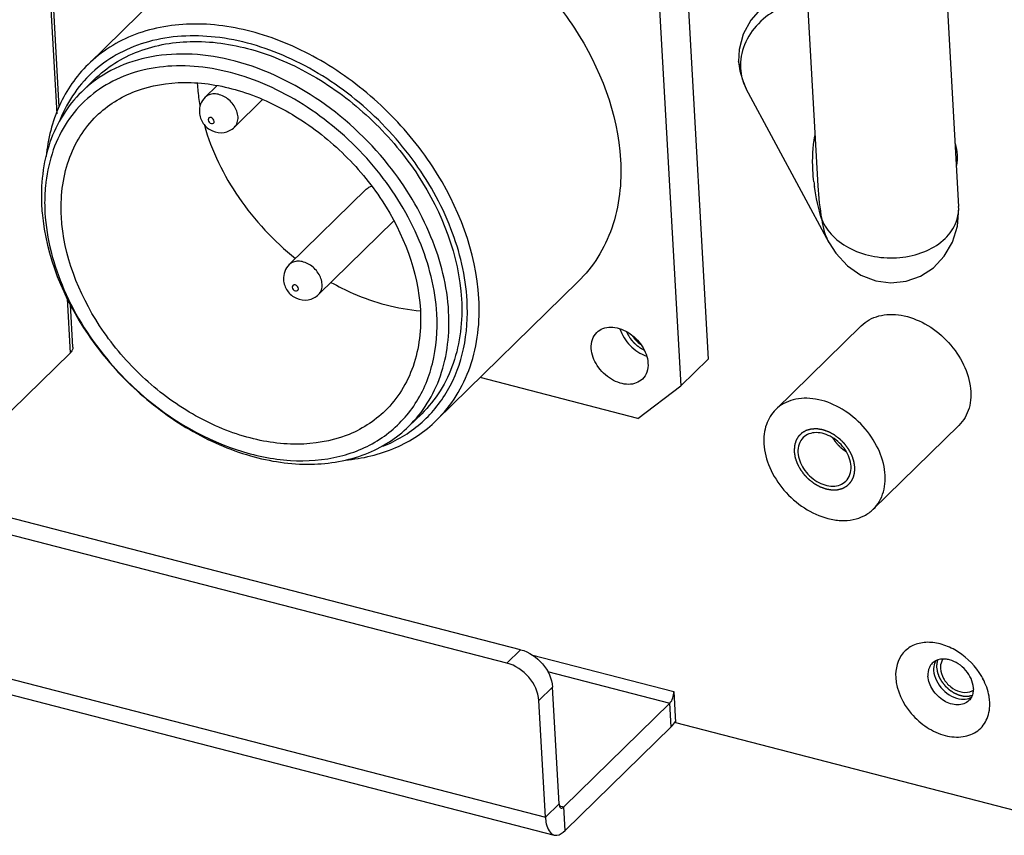
# Model space of a CAD drawing. Units: millimetres. Extents: x -36 to 3212, y -47 to 2235.
# Drawn here: x 2924 to 2980, y 1707 to 1753 of the extents above; entities that cross this region are included whole.
import ezdxf

# ---------------------------------------------------------------- set-up
doc = ezdxf.new("R2010")
doc.units = ezdxf.units.MM
doc.layers.add('07_LAYER_ASSEM_MEMBER', color=7, linetype='Continuous')

msp = doc.modelspace()

# ---------------------------------------------------------------- linework, layer by layer
at = {"layer": '07_LAYER_ASSEM_MEMBER', "color": 0, "linetype": 'Continuous'}
for p, q in [((2973.06, 1827.892), (2977.845, 1742.737)), ((2965.164, 1825.824), (2969.767, 1743.908)), ((2924.734, 1772.46), (2926.107, 1748.043)), ((2926.258, 1748.434), (2924.889, 1772.798)), ((2927.905, 1750.881), (2936.031, 1758.838)), ((2962.101, 1758.498), (2963.479, 1733.98)), ((2960.53, 1756.96), (2961.908, 1732.442)), ((2965.225, 1751.042), (2965.225, 1751.043)), ((2965.334, 1750.668), (2965.225, 1751.042)), ((2928.266, 1750.021), (2927.53, 1749.3)), ((2934.624, 1748.998), (2935.291, 1749.651)), ((2965.666, 1749.486), (2965.666, 1749.486)), ((2970.411, 1740.646), (2965.667, 1749.484)), ((2936.303, 1747.284), (2937.921, 1748.868)), ((2939.45, 1739.399), (2943.869, 1743.726)), ((2941.129, 1737.684), (2945.441, 1741.906)), ((2970.412, 1740.645), (2970.413, 1740.644)), ((2947.897, 1730.464), (2956.023, 1738.421)), ((2926.702, 1737.456), (2926.878, 1734.323)), ((2927.032, 1734.661), (2926.894, 1737.114)), ((2972.263, 1735.889), (2967.353, 1731.081)), ((2952.717, 1717.303), (2887.564, 1734.153)), ((2926.878, 1734.323), (2923.539, 1731.054)), ((2963.479, 1733.98), (2961.908, 1732.442)), ((2929.159, 1733.786), (2929.177, 1733.765)), ((2951.932, 1716.533), (2886.779, 1733.384)), ((2959.441, 1730.574), (2950.397, 1732.913)), ((2959.441, 1730.574), (2961.908, 1732.442)), ((2947.044, 1730.844), (2946.308, 1730.123)), ((2977.86, 1730.173), (2972.95, 1725.365)), ((2868.113, 1729.943), (2954.143, 1707.693)), ((2868.619, 1728.919), (2954.648, 1706.67)), ((2952.717, 1717.303), (2951.932, 1716.533)), ((2953.349, 1717.015), (2961.508, 1714.905)), ((2954.256, 1716.059), (2961.286, 1714.241)), ((2954.552, 1715.158), (2953.767, 1714.389)), ((2954.928, 1708.463), (2954.552, 1715.158)), ((2961.508, 1714.905), (2961.608, 1713.125)), ((2954.143, 1707.693), (2953.767, 1714.389)), ((2961.286, 1714.241), (2955.198, 1708.279)), ((2961.362, 1712.885), (2961.286, 1714.241)), ((2961.608, 1713.125), (2981.615, 1707.951)), ((2961.362, 1712.885), (2955.274, 1706.923)), ((2954.143, 1707.693), (2954.928, 1708.463)), ((2954.948, 1708.344), (2955.198, 1708.279)), ((2955.274, 1706.923), (2955.198, 1708.279))]:
    msp.add_line(p, q, dxfattribs=at)
for points in [[(2966.34, 1753.891), (2965.932, 1753.42), (2965.484, 1752.615), (2965.252, 1751.736), (2965.225, 1751.043)], [(2965.225, 1751.042), (2965.293, 1750.518), (2965.508, 1749.818), (2965.665, 1749.487)], [(2970.412, 1740.644), (2970.793, 1740.047), (2971.463, 1739.33), (2972.242, 1738.801), (2973.087, 1738.476), (2973.962, 1738.358), (2974.832, 1738.446), (2975.659, 1738.737), (2976.402, 1739.22), (2977.021, 1739.874), (2977.487, 1740.676), (2977.772, 1741.6), (2977.85, 1742.624), (2977.845, 1742.738)]]:
    msp.add_lwpolyline(points, dxfattribs=at)
for centre, radius, start, end in [((2944.068, 1750.324), 9.908, 183.0215, 183.2165), ((2980.996, 1745.467), 11.53, 186.5988, 187.9227), ((2985.998, 1744.837), 16.258, 183.2625, 190.0775), ((2936.681, 1743.374), 11.454, 183.2218, 185.0589), ((2942.665, 1745.337), 17.772, 220.629, 227.0548), ((2942.611, 1745.28), 17.693, 227.0557, 227.3447), ((2976.892, 1715.956), 0.795, 124.0878, 134.3862), ((2976.909, 1715.931), 0.825, 117.8726, 124.0649), ((2977.292, 1716.241), 0.875, 151.914, 160.7184), ((2975.704, 1713.753), 4.005, 30.062, 33.9276), ((2975.798, 1713.808), 3.896, 27.8269, 30.0565), ((2977.478, 1715.047), 1.214, 0.7429, 3.222)]:
    msp.add_arc(centre, radius, start, end, dxfattribs=at)
for points, knots in [([(2936.031, 1758.838), (2936.41, 1759.209), (2937.258, 1759.879), (2939.254, 1760.871), (2942.232, 1761.356), (2946.008, 1760.733), (2949.751, 1759.032), (2953.151, 1756.402), (2956.721, 1752.132), (2958.305, 1748.075), (2958.455, 1745.415)], [0, 0, 0, 0, 0.051003, 0.103037, 0.213031, 0.334307, 0.466159, 0.604568, 0.743784, 1, 1, 1, 1]), ([(2969.103, 1754.575), (2968.586, 1754.508), (2967.576, 1754.201), (2966.319, 1753.303), (2965.484, 1752.078), (2965.308, 1751.12), (2965.334, 1750.668)], [0, 0, 0, 0, 0.264745, 0.52443, 0.770035, 1, 1, 1, 1]), ([(2950.329, 1737.459), (2950.179, 1740.119), (2948.595, 1744.175), (2945.025, 1748.445), (2941.625, 1751.075), (2937.882, 1752.776), (2934.106, 1753.399), (2931.128, 1752.914), (2929.132, 1751.922), (2928.284, 1751.252), (2927.905, 1750.881)], [0, 0, 0, 0, 0.256215, 0.395432, 0.533841, 0.665693, 0.786969, 0.896963, 0.948997, 1, 1, 1, 1]), ([(2949.648, 1737.331), (2949.569, 1738.738), (2948.871, 1741.65), (2946.625, 1745.616), (2943.389, 1749.004), (2939.506, 1751.441), (2935.386, 1752.662), (2932.003, 1752.498), (2929.702, 1751.599), (2928.247, 1750.599), (2927.078, 1749.291), (2926.522, 1748.259), (2926.301, 1747.715)], [0, 0, 0, 0, 0.127183, 0.264999, 0.40706, 0.54562, 0.674047, 0.789365, 0.843106, 0.89526, 0.947111, 1, 1, 1, 1]), ([(2928.265, 1750.02), (2928.621, 1750.369), (2929.418, 1750.998), (2931.292, 1751.93), (2934.09, 1752.386), (2937.636, 1751.801), (2941.153, 1750.204), (2944.347, 1747.733), (2947.7, 1743.722), (2949.188, 1739.912), (2949.329, 1737.413)], [0, 0, 0, 0, 0.051004, 0.103038, 0.21303, 0.334303, 0.466153, 0.604562, 0.743781, 1, 1, 1, 1]), ([(2945.129, 1745.125), (2943.947, 1746.608), (2941.19, 1749.155), (2937.002, 1751.088), (2933.625, 1751.563), (2931.291, 1751.369), (2929.2, 1750.634), (2928.028, 1749.788), (2927.53, 1749.3)], [0, 0, 0, 0, 0.282838, 0.550145, 0.673193, 0.788046, 0.896012, 1, 1, 1, 1]), ([(2947.912, 1736.564), (2947.831, 1738.006), (2947.064, 1740.989), (2944.619, 1744.97), (2941.147, 1748.233), (2937.669, 1750.049), (2934.803, 1750.741), (2932.756, 1750.858), (2930.837, 1750.573), (2929.114, 1749.891), (2927.656, 1748.831), (2926.523, 1747.431), (2925.76, 1745.752), (2925.519, 1744.524), (2925.46, 1743.892)], [0, 0, 0, 0, 0.128746, 0.268641, 0.411703, 0.548756, 0.612932, 0.673462, 0.730463, 0.784607, 0.837101, 0.889499, 0.943378, 1, 1, 1, 1]), ([(2927.905, 1750.881), (2927.223, 1750.214), (2926.08, 1748.552), (2925.602, 1746.605), (2925.504, 1745.598)], [0, 0, 0, 0, 0.485367, 1, 1, 1, 1]), ([(2928.392, 1747.926), (2928.706, 1748.233), (2929.409, 1748.789), (2931.062, 1749.61), (2933.529, 1750.013), (2936.657, 1749.497), (2939.758, 1748.088), (2942.574, 1745.909), (2945.531, 1742.372), (2946.844, 1739.012), (2946.968, 1736.808)], [0, 0, 0, 0, 0.051004, 0.103038, 0.21303, 0.334303, 0.466153, 0.604563, 0.743781, 1, 1, 1, 1]), ([(2934.175, 1749.768), (2934.181, 1749.665), (2934.211, 1749.247), (2934.267, 1748.83), (2934.322, 1748.519)], [0, 0, 0, 0, 0.24628, 1, 1, 1, 1]), ([(2927.53, 1749.3), (2927.127, 1748.905), (2926.404, 1748.003), (2925.38, 1745.835), (2925.176, 1743.966), (2925.245, 1742.73)], [0, 0, 0, 0, 0.236979, 0.480048, 1, 1, 1, 1]), ([(2934.624, 1748.998), (2934.511, 1748.887), (2934.331, 1748.613), (2934.283, 1748.288), (2934.291, 1748.13)], [0, 0, 0, 0, 0.499909, 1, 1, 1, 1]), ([(2936.508, 1747.871), (2936.495, 1748.094), (2936.318, 1748.55), (2935.887, 1748.964), (2935.462, 1749.158), (2935.145, 1749.21), (2934.851, 1749.162), (2934.688, 1749.061), (2934.624, 1748.998)], [0, 0, 0, 0, 0.256798, 0.533326, 0.665478, 0.787029, 0.897273, 1, 1, 1, 1]), ([(2934.291, 1748.13), (2934.304, 1747.906), (2934.466, 1747.457), (2935.011, 1747.01), (2935.714, 1746.91), (2936.144, 1747.127), (2936.303, 1747.284)], [0, 0, 0, 0, 0.250269, 0.501187, 0.750846, 1, 1, 1, 1]), ([(2926.378, 1742.133), (2926.317, 1743.223), (2926.497, 1744.871), (2927.4, 1746.782), (2928.037, 1747.578), (2928.392, 1747.926)], [0, 0, 0, 0, 0.519952, 0.763022, 1, 1, 1, 1]), ([(2935.147, 1747.615), (2935.144, 1747.663), (2935.097, 1747.758), (2934.98, 1747.842), (2934.83, 1747.835), (2934.797, 1747.744), (2934.799, 1747.705)], [0, 0, 0, 0, 0.272675, 0.554365, 0.782831, 1, 1, 1, 1]), ([(2934.799, 1747.705), (2934.802, 1747.657), (2934.849, 1747.562), (2934.965, 1747.478), (2935.116, 1747.486), (2935.149, 1747.577), (2935.147, 1747.615)], [0, 0, 0, 0, 0.272675, 0.554365, 0.782831, 1, 1, 1, 1]), ([(2936.303, 1747.284), (2936.376, 1747.355), (2936.491, 1747.543), (2936.514, 1747.76), (2936.508, 1747.871)], [0, 0, 0, 0, 0.478305, 1, 1, 1, 1]), ([(2934.58, 1747.394), (2934.993, 1745.923), (2936.396, 1743.06), (2938.564, 1740.742), (2939.814, 1739.748)], [0, 0, 0, 0, 0.488762, 1, 1, 1, 1]), ([(2969.543, 1744.142), (2969.517, 1744.363), (2969.442, 1745.243), (2969.477, 1746.138), (2969.598, 1746.788)], [0, 0, 0, 0, 0.251581, 1, 1, 1, 1]), ([(2958.455, 1745.415), (2958.529, 1744.1), (2958.311, 1742.11), (2957.221, 1739.802), (2956.452, 1738.841), (2956.023, 1738.421)], [0, 0, 0, 0, 0.519953, 0.763022, 1, 1, 1, 1]), ([(2948.592, 1736.692), (2948.51, 1738.163), (2947.739, 1741.207), (2946.126, 1743.873), (2945.129, 1745.125)], [0, 0, 0, 0, 0.479374, 1, 1, 1, 1]), ([(2925.46, 1743.892), (2925.449, 1743.768), (2925.411, 1743.265), (2925.413, 1742.758), (2925.435, 1742.377)], [0, 0, 0, 0, 0.245907, 1, 1, 1, 1]), ([(2943.869, 1743.726), (2943.928, 1743.783), (2944.024, 1743.846), (2944.13, 1743.882), (2944.157, 1743.89)], [0, 0, 0, 0, 0.742612, 1, 1, 1, 1]), ([(2969.991, 1741.992), (2970.13, 1741.638), (2970.61, 1740.954), (2971.683, 1740.224), (2973.02, 1739.801), (2974.464, 1739.739), (2975.837, 1740.05), (2976.969, 1740.703), (2977.716, 1741.637), (2977.865, 1742.388), (2977.845, 1742.737)], [0, 0, 0, 0, 0.111912, 0.237858, 0.37603, 0.519351, 0.658318, 0.784979, 0.897006, 1, 1, 1, 1]), ([(2925.272, 1742.364), (2925.491, 1739.886), (2927.041, 1736.149), (2930.423, 1732.229), (2933.603, 1729.836), (2937.081, 1728.303), (2940.577, 1727.762), (2943.327, 1728.231), (2945.172, 1729.157), (2945.957, 1729.779), (2946.308, 1730.123)], [0, 0, 0, 0, 0.25788, 0.397142, 0.535215, 0.666555, 0.787363, 0.897078, 0.949042, 1, 1, 1, 1]), ([(2925.435, 1742.377), (2925.52, 1740.866), (2926.353, 1737.738), (2928.089, 1735.038), (2929.159, 1733.786)], [0, 0, 0, 0, 0.478957, 1, 1, 1, 1]), ([(2944.954, 1731.016), (2944.64, 1730.708), (2943.938, 1730.153), (2942.285, 1729.331), (2939.818, 1728.929), (2936.69, 1729.445), (2933.589, 1730.853), (2930.772, 1733.032), (2927.815, 1736.569), (2926.502, 1739.93), (2926.378, 1742.133)], [0, 0, 0, 0, 0.051004, 0.103038, 0.21303, 0.334303, 0.466153, 0.604563, 0.743781, 1, 1, 1, 1]), ([(2939.45, 1739.399), (2939.337, 1739.288), (2939.156, 1739.013), (2939.108, 1738.688), (2939.117, 1738.53)], [0, 0, 0, 0, 0.499909, 1, 1, 1, 1]), ([(2941.333, 1738.271), (2941.321, 1738.495), (2941.143, 1738.95), (2940.712, 1739.364), (2940.288, 1739.558), (2939.97, 1739.61), (2939.677, 1739.563), (2939.514, 1739.461), (2939.45, 1739.399)], [0, 0, 0, 0, 0.256798, 0.533326, 0.665478, 0.787029, 0.897273, 1, 1, 1, 1]), ([(2939.117, 1738.53), (2939.13, 1738.306), (2939.291, 1737.857), (2939.837, 1737.41), (2940.54, 1737.31), (2940.969, 1737.527), (2941.129, 1737.684)], [0, 0, 0, 0, 0.250269, 0.501187, 0.750846, 1, 1, 1, 1]), ([(2939.972, 1738.015), (2939.97, 1738.064), (2939.922, 1738.159), (2939.806, 1738.242), (2939.656, 1738.235), (2939.622, 1738.144), (2939.624, 1738.105)], [0, 0, 0, 0, 0.272675, 0.554365, 0.782831, 1, 1, 1, 1]), ([(2939.624, 1738.105), (2939.627, 1738.057), (2939.674, 1737.962), (2939.791, 1737.878), (2939.941, 1737.886), (2939.975, 1737.977), (2939.972, 1738.015)], [0, 0, 0, 0, 0.272675, 0.554365, 0.782831, 1, 1, 1, 1]), ([(2941.129, 1737.684), (2941.201, 1737.755), (2941.317, 1737.943), (2941.339, 1738.161), (2941.333, 1738.271)], [0, 0, 0, 0, 0.478305, 1, 1, 1, 1]), ([(2941.841, 1738.38), (2942.253, 1738.148), (2943.863, 1737.339), (2945.647, 1736.848), (2946.972, 1736.753)], [0, 0, 0, 0, 0.26285, 1, 1, 1, 1]), ([(2949.329, 1737.413), (2949.398, 1736.178), (2949.194, 1734.309), (2948.171, 1732.142), (2947.448, 1731.24), (2947.045, 1730.845)], [0, 0, 0, 0, 0.519952, 0.763022, 1, 1, 1, 1]), ([(2947.897, 1730.464), (2948.326, 1730.885), (2949.095, 1731.845), (2950.186, 1734.153), (2950.403, 1736.143), (2950.329, 1737.459)], [0, 0, 0, 0, 0.236979, 0.480048, 1, 1, 1, 1]), ([(2944.817, 1728.975), (2945.59, 1729.284), (2947.044, 1730.148), (2948.67, 1732.127), (2949.588, 1734.609), (2949.7, 1736.41), (2949.648, 1737.331)], [0, 0, 0, 0, 0.242167, 0.481902, 0.731559, 1, 1, 1, 1]), ([(2946.968, 1736.808), (2947.029, 1735.719), (2946.849, 1734.071), (2945.947, 1732.16), (2945.31, 1731.364), (2944.954, 1731.016)], [0, 0, 0, 0, 0.519952, 0.763022, 1, 1, 1, 1]), ([(2930.622, 1732.268), (2932.29, 1730.731), (2935.207, 1728.907), (2939.411, 1728.03), (2942.319, 1728.234), (2944.843, 1729.314), (2946.742, 1731.215), (2947.827, 1733.743), (2947.966, 1735.61), (2947.912, 1736.564)], [0, 0, 0, 0, 0.289551, 0.422061, 0.543467, 0.655961, 0.765123, 0.877993, 1, 1, 1, 1]), ([(2946.308, 1730.123), (2946.711, 1730.517), (2947.434, 1731.42), (2948.458, 1733.587), (2948.662, 1735.456), (2948.592, 1736.692)], [0, 0, 0, 0, 0.236979, 0.480048, 1, 1, 1, 1]), ([(2972.263, 1735.889), (2972.399, 1736.022), (2972.715, 1736.256), (2973.275, 1736.476), (2973.902, 1736.56), (2974.815, 1736.489), (2975.978, 1736.05), (2977.189, 1735.114), (2978.1, 1733.883), (2978.514, 1732.711), (2978.566, 1731.797), (2978.468, 1731.172), (2978.237, 1730.617), (2977.997, 1730.306), (2977.86, 1730.173)], [0, 0, 0, 0, 0.052583, 0.106878, 0.164205, 0.225266, 0.357846, 0.499997, 0.642149, 0.774731, 0.835793, 0.893121, 0.947417, 1, 1, 1, 1]), ([(2957.091, 1735.504), (2957.191, 1735.601), (2957.445, 1735.76), (2957.902, 1735.833), (2958.397, 1735.752), (2959.058, 1735.45), (2959.73, 1734.805), (2960.006, 1734.095), (2960.026, 1733.747)], [0, 0, 0, 0, 0.102722, 0.21297, 0.334526, 0.466676, 0.743197, 1, 1, 1, 1]), ([(2958.419, 1735.713), (2958.527, 1735.355), (2958.942, 1734.696), (2959.592, 1734.269), (2959.948, 1734.154)], [0, 0, 0, 0, 0.500081, 1, 1, 1, 1]), ([(2956.772, 1734.588), (2956.763, 1734.761), (2956.798, 1735.099), (2956.978, 1735.393), (2957.091, 1735.504)], [0, 0, 0, 0, 0.521678, 1, 1, 1, 1]), ([(2958.8, 1735.546), (2958.813, 1735.519), (2958.832, 1735.478), (2958.858, 1735.424), (2958.875, 1735.391), (2958.888, 1735.363), (2958.896, 1735.347), (2958.901, 1735.335), (2958.905, 1735.328), (2958.909, 1735.321), (2958.915, 1735.313), (2958.923, 1735.3), (2958.934, 1735.283), (2958.951, 1735.257), (2958.973, 1735.224), (2958.994, 1735.191), (2959.011, 1735.165), (2959.022, 1735.148), (2959.031, 1735.135), (2959.036, 1735.127), (2959.04, 1735.12), (2959.045, 1735.114), (2959.054, 1735.104), (2959.067, 1735.089), (2959.087, 1735.065), (2959.112, 1735.035), (2959.138, 1735.005), (2959.158, 1734.981), (2959.173, 1734.963), (2959.186, 1734.948), (2959.195, 1734.938), (2959.2, 1734.932), (2959.203, 1734.927), (2959.208, 1734.923), (2959.214, 1734.918), (2959.224, 1734.909), (2959.239, 1734.895), (2959.256, 1734.879), (2959.28, 1734.857), (2959.309, 1734.83), (2959.339, 1734.803), (2959.362, 1734.781), (2959.377, 1734.768), (2959.387, 1734.758), (2959.393, 1734.753), (2959.4, 1734.748), (2959.407, 1734.743), (2959.42, 1734.734), (2959.436, 1734.723), (2959.461, 1734.705), (2959.492, 1734.682), (2959.524, 1734.66), (2959.549, 1734.642), (2959.565, 1734.63), (2959.577, 1734.621), (2959.585, 1734.616), (2959.592, 1734.611), (2959.598, 1734.607), (2959.61, 1734.601), (2959.627, 1734.592), (2959.655, 1734.577), (2959.689, 1734.559), (2959.744, 1734.53), (2959.785, 1734.508), (2959.813, 1734.493)], [0, 0, 0, 0, 0.0625, 0.09375, 0.125, 0.140625, 0.15625, 0.164062, 0.167969, 0.171875, 0.179688, 0.1875, 0.203125, 0.21875, 0.25, 0.28125, 0.296875, 0.3125, 0.320312, 0.328125, 0.332031, 0.335938, 0.34375, 0.359375, 0.375, 0.40625, 0.4375, 0.453125, 0.46875, 0.484375, 0.492188, 0.496094, 0.5, 0.503906, 0.507812, 0.515625, 0.53125, 0.546875, 0.5625, 0.59375, 0.625, 0.640625, 0.65625, 0.664062, 0.667969, 0.671875, 0.679688, 0.6875, 0.703125, 0.71875, 0.75, 0.78125, 0.796875, 0.8125, 0.820312, 0.828125, 0.832031, 0.835938, 0.84375, 0.859375, 0.875, 0.90625, 0.9375, 1, 1, 1, 1]), ([(2927.032, 1734.661), (2927.035, 1734.602), (2927.006, 1734.473), (2926.926, 1734.371), (2926.878, 1734.323)], [0, 0, 0, 0, 0.463316, 1, 1, 1, 1]), ([(2959.707, 1732.831), (2959.607, 1732.734), (2959.353, 1732.575), (2958.896, 1732.502), (2958.401, 1732.583), (2957.74, 1732.885), (2957.068, 1733.53), (2956.792, 1734.24), (2956.772, 1734.588)], [0, 0, 0, 0, 0.102722, 0.21297, 0.334526, 0.466676, 0.743197, 1, 1, 1, 1]), ([(2960.026, 1733.747), (2960.035, 1733.575), (2960, 1733.236), (2959.82, 1732.942), (2959.707, 1732.831)], [0, 0, 0, 0, 0.521678, 1, 1, 1, 1]), ([(2972.951, 1725.365), (2973.087, 1725.498), (2973.328, 1725.809), (2973.559, 1726.365), (2973.656, 1726.989), (2973.604, 1727.903), (2973.19, 1729.075), (2972.279, 1730.306), (2971.068, 1731.243), (2969.905, 1731.681), (2968.992, 1731.752), (2968.366, 1731.668), (2967.805, 1731.448), (2967.49, 1731.214), (2967.353, 1731.081)], [0, 0, 0, 0, 0.052583, 0.106879, 0.164207, 0.225269, 0.357851, 0.500003, 0.642154, 0.774734, 0.835795, 0.893122, 0.947417, 1, 1, 1, 1]), ([(2967.353, 1731.081), (2967.233, 1730.963), (2967.018, 1730.694), (2966.713, 1730.048), (2966.652, 1729.491), (2966.672, 1729.123)], [0, 0, 0, 0, 0.236978, 0.480048, 1, 1, 1, 1]), ([(2942.656, 1728.183), (2943.647, 1728.267), (2945.57, 1728.711), (2947.225, 1729.807), (2947.897, 1730.464)], [0, 0, 0, 0, 0.514267, 1, 1, 1, 1]), ([(2971.892, 1727.773), (2971.887, 1727.801), (2971.881, 1727.843), (2971.872, 1727.9), (2971.866, 1727.942), (2971.859, 1727.984), (2971.854, 1728.019), (2971.85, 1728.047), (2971.846, 1728.068), (2971.844, 1728.086), (2971.842, 1728.098), (2971.841, 1728.105), (2971.84, 1728.111), (2971.838, 1728.116), (2971.836, 1728.123), (2971.832, 1728.136), (2971.826, 1728.153), (2971.818, 1728.175), (2971.809, 1728.203), (2971.797, 1728.239), (2971.782, 1728.282), (2971.768, 1728.324), (2971.755, 1728.36), (2971.746, 1728.389), (2971.739, 1728.41), (2971.733, 1728.428), (2971.728, 1728.44), (2971.726, 1728.447), (2971.724, 1728.453), (2971.721, 1728.458), (2971.718, 1728.465), (2971.711, 1728.477), (2971.702, 1728.494), (2971.691, 1728.515), (2971.676, 1728.543), (2971.658, 1728.578), (2971.636, 1728.619), (2971.614, 1728.661), (2971.596, 1728.696), (2971.581, 1728.724), (2971.57, 1728.744), (2971.561, 1728.762), (2971.555, 1728.774), (2971.551, 1728.781), (2971.549, 1728.786), (2971.545, 1728.791), (2971.54, 1728.798), (2971.531, 1728.809), (2971.519, 1728.826), (2971.504, 1728.846), (2971.485, 1728.872), (2971.461, 1728.905), (2971.432, 1728.945), (2971.402, 1728.984), (2971.378, 1729.017), (2971.359, 1729.044), (2971.344, 1729.064), (2971.332, 1729.08), (2971.323, 1729.092), (2971.318, 1729.098), (2971.315, 1729.103), (2971.31, 1729.107), (2971.305, 1729.113), (2971.295, 1729.123), (2971.28, 1729.138), (2971.263, 1729.155), (2971.24, 1729.178), (2971.212, 1729.207), (2971.178, 1729.242), (2971.143, 1729.277), (2971.115, 1729.306), (2971.092, 1729.329), (2971.075, 1729.346), (2971.061, 1729.361), (2971.051, 1729.371), (2971.045, 1729.377), (2971.041, 1729.381), (2971.036, 1729.385), (2971.029, 1729.39), (2971.018, 1729.398), (2971.002, 1729.41), (2970.983, 1729.425), (2970.957, 1729.444), (2970.925, 1729.469), (2970.887, 1729.498), (2970.848, 1729.527), (2970.816, 1729.551), (2970.79, 1729.571), (2970.771, 1729.586), (2970.755, 1729.598), (2970.744, 1729.606), (2970.737, 1729.611), (2970.733, 1729.615), (2970.727, 1729.617), (2970.721, 1729.621), (2970.708, 1729.628), (2970.691, 1729.637), (2970.671, 1729.649), (2970.643, 1729.664), (2970.609, 1729.682), (2970.567, 1729.705), (2970.526, 1729.728), (2970.492, 1729.746), (2970.464, 1729.762), (2970.444, 1729.773), (2970.426, 1729.782), (2970.414, 1729.789), (2970.408, 1729.793), (2970.402, 1729.796), (2970.397, 1729.797), (2970.39, 1729.8), (2970.377, 1729.804), (2970.359, 1729.811), (2970.338, 1729.818), (2970.309, 1729.829), (2970.273, 1729.841), (2970.23, 1729.857), (2970.186, 1729.872), (2970.15, 1729.885), (2970.122, 1729.895), (2970.103, 1729.901), (2970.089, 1729.906), (2970.078, 1729.91), (2970.069, 1729.913), (2970.062, 1729.916), (2970.057, 1729.918), (2970.051, 1729.919), (2970.044, 1729.92), (2970.036, 1729.921), (2970.025, 1729.923), (2970.011, 1729.925), (2969.994, 1729.928), (2969.966, 1729.933), (2969.931, 1729.938), (2969.889, 1729.945), (2969.847, 1729.952), (2969.812, 1729.958), (2969.784, 1729.963), (2969.766, 1729.965), (2969.752, 1729.968), (2969.742, 1729.969), (2969.733, 1729.971), (2969.726, 1729.972), (2969.721, 1729.973), (2969.716, 1729.973), (2969.709, 1729.973), (2969.701, 1729.972), (2969.691, 1729.972), (2969.677, 1729.971), (2969.661, 1729.971), (2969.634, 1729.97), (2969.601, 1729.969), (2969.561, 1729.967), (2969.521, 1729.966), (2969.487, 1729.964), (2969.461, 1729.964), (2969.444, 1729.963), (2969.431, 1729.962), (2969.421, 1729.962), (2969.413, 1729.962), (2969.407, 1729.962), (2969.403, 1729.961), (2969.401, 1729.962), (2969.399, 1729.961), (2969.396, 1729.96), (2969.39, 1729.959), (2969.383, 1729.957), (2969.374, 1729.954), (2969.361, 1729.951), (2969.346, 1729.947), (2969.322, 1729.94), (2969.292, 1729.932), (2969.255, 1729.922), (2969.219, 1729.913), (2969.189, 1729.905), (2969.164, 1729.898), (2969.149, 1729.894), (2969.137, 1729.891), (2969.128, 1729.888), (2969.12, 1729.886), (2969.115, 1729.885), (2969.112, 1729.884), (2969.11, 1729.884), (2969.108, 1729.882), (2969.105, 1729.881), (2969.101, 1729.878), (2969.094, 1729.875), (2969.086, 1729.87), (2969.075, 1729.864), (2969.062, 1729.857), (2969.041, 1729.845), (2969.014, 1729.83), (2968.982, 1729.812), (2968.95, 1729.794), (2968.924, 1729.779), (2968.902, 1729.767), (2968.889, 1729.759), (2968.878, 1729.753), (2968.87, 1729.749), (2968.864, 1729.745), (2968.859, 1729.742), (2968.856, 1729.741), (2968.854, 1729.74), (2968.853, 1729.738), (2968.851, 1729.736), (2968.847, 1729.732), (2968.842, 1729.727), (2968.836, 1729.721), (2968.827, 1729.712), (2968.817, 1729.702), (2968.8, 1729.685), (2968.779, 1729.665), (2968.754, 1729.64), (2968.729, 1729.615), (2968.708, 1729.594), (2968.691, 1729.577), (2968.68, 1729.567), (2968.672, 1729.558), (2968.666, 1729.552), (2968.661, 1729.547), (2968.657, 1729.543), (2968.655, 1729.541), (2968.653, 1729.54), (2968.652, 1729.538), (2968.651, 1729.535), (2968.648, 1729.53), (2968.644, 1729.524), (2968.64, 1729.516), (2968.634, 1729.506), (2968.626, 1729.493), (2968.614, 1729.472), (2968.599, 1729.446), (2968.581, 1729.415), (2968.563, 1729.383), (2968.548, 1729.357), (2968.536, 1729.336), (2968.529, 1729.323), (2968.523, 1729.313), (2968.518, 1729.305), (2968.514, 1729.299), (2968.512, 1729.294), (2968.51, 1729.292), (2968.509, 1729.29), (2968.509, 1729.287), (2968.508, 1729.284), (2968.506, 1729.279), (2968.504, 1729.271), (2968.502, 1729.262), (2968.498, 1729.25), (2968.494, 1729.235), (2968.487, 1729.211), (2968.479, 1729.181), (2968.468, 1729.144), (2968.458, 1729.108), (2968.45, 1729.078), (2968.443, 1729.053), (2968.439, 1729.038), (2968.435, 1729.026), (2968.433, 1729.017), (2968.431, 1729.009), (2968.429, 1729.004), (2968.428, 1729.001), (2968.428, 1728.999), (2968.428, 1728.996), (2968.427, 1728.993), (2968.427, 1728.987), (2968.427, 1728.979), (2968.426, 1728.968), (2968.426, 1728.955), (2968.425, 1728.938), (2968.424, 1728.911), (2968.422, 1728.877), (2968.42, 1728.836), (2968.418, 1728.795), (2968.415, 1728.741), (2968.413, 1728.7), (2968.412, 1728.673)], [0, 0, 0, 0, 0.015625, 0.023438, 0.03125, 0.039062, 0.046875, 0.050781, 0.054688, 0.058594, 0.060547, 0.061523, 0.0625, 0.063477, 0.064453, 0.066406, 0.070312, 0.074219, 0.078125, 0.085938, 0.09375, 0.101562, 0.109375, 0.113281, 0.117188, 0.121094, 0.123047, 0.124023, 0.125, 0.125977, 0.126953, 0.128906, 0.132812, 0.136719, 0.140625, 0.148438, 0.15625, 0.164062, 0.171875, 0.175781, 0.179688, 0.183594, 0.185547, 0.186523, 0.1875, 0.188477, 0.189453, 0.191406, 0.195312, 0.199219, 0.203125, 0.210938, 0.21875, 0.226562, 0.234375, 0.238281, 0.242188, 0.246094, 0.248047, 0.249023, 0.25, 0.250977, 0.251953, 0.253906, 0.257812, 0.261719, 0.265625, 0.273438, 0.28125, 0.289062, 0.296875, 0.300781, 0.304688, 0.308594, 0.310547, 0.311523, 0.3125, 0.313477, 0.314453, 0.316406, 0.320312, 0.324219, 0.328125, 0.335938, 0.34375, 0.351562, 0.359375, 0.363281, 0.367188, 0.371094, 0.373047, 0.374023, 0.375, 0.375977, 0.376953, 0.378906, 0.382812, 0.386719, 0.390625, 0.398438, 0.40625, 0.414062, 0.421875, 0.425781, 0.429688, 0.433594, 0.435547, 0.436523, 0.4375, 0.438477, 0.439453, 0.441406, 0.445312, 0.449219, 0.453125, 0.460938, 0.46875, 0.476562, 0.484375, 0.488281, 0.492188, 0.494141, 0.496094, 0.498047, 0.499023, 0.5, 0.500977, 0.501953, 0.503906, 0.505859, 0.507812, 0.511719, 0.515625, 0.523438, 0.53125, 0.539062, 0.546875, 0.550781, 0.554688, 0.556641, 0.558594, 0.560547, 0.561523, 0.5625, 0.563477, 0.564453, 0.566406, 0.568359, 0.570312, 0.574219, 0.578125, 0.585938, 0.59375, 0.601562, 0.609375, 0.613281, 0.617188, 0.619141, 0.621094, 0.623047, 0.624023, 0.624512, 0.625, 0.625488, 0.625977, 0.626953, 0.628906, 0.630859, 0.632812, 0.636719, 0.640625, 0.648438, 0.65625, 0.664062, 0.671875, 0.675781, 0.679688, 0.681641, 0.683594, 0.685547, 0.686523, 0.687012, 0.6875, 0.687988, 0.688477, 0.689453, 0.691406, 0.693359, 0.695312, 0.699219, 0.703125, 0.710938, 0.71875, 0.726562, 0.734375, 0.738281, 0.742188, 0.744141, 0.746094, 0.748047, 0.749023, 0.749512, 0.75, 0.750488, 0.750977, 0.751953, 0.753906, 0.755859, 0.757812, 0.761719, 0.765625, 0.773438, 0.78125, 0.789062, 0.796875, 0.800781, 0.804688, 0.806641, 0.808594, 0.810547, 0.811523, 0.812012, 0.8125, 0.812988, 0.813477, 0.814453, 0.816406, 0.818359, 0.820312, 0.824219, 0.828125, 0.835938, 0.84375, 0.851562, 0.859375, 0.863281, 0.867188, 0.869141, 0.871094, 0.873047, 0.874023, 0.874512, 0.875, 0.875488, 0.875977, 0.876953, 0.878906, 0.880859, 0.882812, 0.886719, 0.890625, 0.898438, 0.90625, 0.914062, 0.921875, 0.925781, 0.929688, 0.931641, 0.933594, 0.935547, 0.936523, 0.937012, 0.9375, 0.937988, 0.938477, 0.939453, 0.941406, 0.943359, 0.945312, 0.949219, 0.953125, 0.960938, 0.96875, 0.976562, 0.984375, 1, 1, 1, 1]), ([(2968.928, 1729.473), (2968.822, 1729.37), (2968.654, 1729.094), (2968.621, 1728.778), (2968.63, 1728.617)], [0, 0, 0, 0, 0.478355, 1, 1, 1, 1]), ([(2971.674, 1727.829), (2971.656, 1728.155), (2971.462, 1728.652), (2971.025, 1729.175), (2970.608, 1729.497), (2970.15, 1729.705), (2969.687, 1729.781), (2969.258, 1729.713), (2969.021, 1729.565), (2968.928, 1729.473)], [0, 0, 0, 0, 0.256355, 0.395648, 0.534133, 0.666057, 0.787399, 0.897453, 1, 1, 1, 1]), ([(2970.617, 1729.464), (2970.63, 1729.445), (2970.649, 1729.415), (2970.674, 1729.376), (2970.69, 1729.352), (2970.703, 1729.332), (2970.711, 1729.32), (2970.717, 1729.31), (2970.724, 1729.301), (2970.736, 1729.285), (2970.754, 1729.261), (2970.776, 1729.233), (2970.797, 1729.205), (2970.815, 1729.182), (2970.828, 1729.166), (2970.835, 1729.157), (2970.843, 1729.148), (2970.853, 1729.137), (2970.877, 1729.111), (2970.904, 1729.08), (2970.932, 1729.049), (2970.946, 1729.034), (2970.954, 1729.025), (2970.96, 1729.018), (2970.966, 1729.012), (2970.975, 1729.004), (2970.99, 1728.99), (2971.02, 1728.962), (2971.05, 1728.933), (2971.076, 1728.909), (2971.086, 1728.899), (2971.095, 1728.89), (2971.104, 1728.883), (2971.12, 1728.87), (2971.143, 1728.851), (2971.17, 1728.829), (2971.198, 1728.807), (2971.221, 1728.789), (2971.237, 1728.776), (2971.246, 1728.769), (2971.256, 1728.762), (2971.268, 1728.754), (2971.288, 1728.74), (2971.312, 1728.723), (2971.352, 1728.697), (2971.381, 1728.676), (2971.401, 1728.663)], [0, 0, 0, 0, 0.0625, 0.09375, 0.125, 0.140625, 0.15625, 0.164062, 0.171875, 0.1875, 0.21875, 0.25, 0.28125, 0.3125, 0.328125, 0.335938, 0.34375, 0.359375, 0.375, 0.4375, 0.46875, 0.484375, 0.492188, 0.5, 0.507812, 0.515625, 0.53125, 0.5625, 0.625, 0.640625, 0.65625, 0.664062, 0.671875, 0.6875, 0.71875, 0.75, 0.78125, 0.8125, 0.828125, 0.835938, 0.84375, 0.859375, 0.875, 0.90625, 0.9375, 1, 1, 1, 1]), ([(2966.672, 1729.123), (2966.699, 1728.654), (2966.957, 1727.685), (2967.778, 1726.409), (2968.931, 1725.389), (2969.867, 1724.956), (2970.342, 1724.833)], [0, 0, 0, 0, 0.235708, 0.49213, 0.75294, 1, 1, 1, 1]), ([(2968.412, 1728.673), (2968.417, 1728.645), (2968.423, 1728.602), (2968.432, 1728.546), (2968.438, 1728.504), (2968.444, 1728.462), (2968.45, 1728.426), (2968.454, 1728.398), (2968.457, 1728.377), (2968.46, 1728.36), (2968.462, 1728.347), (2968.463, 1728.34), (2968.464, 1728.335), (2968.466, 1728.33), (2968.468, 1728.323), (2968.472, 1728.31), (2968.478, 1728.292), (2968.486, 1728.271), (2968.495, 1728.242), (2968.507, 1728.207), (2968.522, 1728.164), (2968.536, 1728.121), (2968.548, 1728.086), (2968.558, 1728.057), (2968.565, 1728.036), (2968.571, 1728.018), (2968.576, 1728.005), (2968.578, 1727.998), (2968.58, 1727.993), (2968.583, 1727.988), (2968.586, 1727.981), (2968.593, 1727.969), (2968.602, 1727.951), (2968.613, 1727.93), (2968.627, 1727.903), (2968.646, 1727.868), (2968.668, 1727.826), (2968.69, 1727.785), (2968.708, 1727.75), (2968.723, 1727.722), (2968.734, 1727.701), (2968.743, 1727.684), (2968.749, 1727.672), (2968.753, 1727.665), (2968.755, 1727.66), (2968.759, 1727.655), (2968.764, 1727.648), (2968.773, 1727.636), (2968.785, 1727.62), (2968.799, 1727.6), (2968.819, 1727.574), (2968.843, 1727.541), (2968.872, 1727.501), (2968.902, 1727.461), (2968.926, 1727.428), (2968.945, 1727.402), (2968.96, 1727.382), (2968.972, 1727.366), (2968.981, 1727.354), (2968.986, 1727.347), (2968.989, 1727.342), (2968.993, 1727.338), (2968.999, 1727.332), (2969.009, 1727.322), (2969.023, 1727.308), (2969.041, 1727.29), (2969.063, 1727.267), (2969.092, 1727.238), (2969.126, 1727.204), (2969.16, 1727.169), (2969.189, 1727.14), (2969.212, 1727.117), (2969.229, 1727.099), (2969.243, 1727.085), (2969.253, 1727.075), (2969.259, 1727.069), (2969.263, 1727.064), (2969.268, 1727.061), (2969.274, 1727.056), (2969.286, 1727.048), (2969.302, 1727.035), (2969.321, 1727.021), (2969.347, 1727.001), (2969.379, 1726.977), (2969.417, 1726.948), (2969.456, 1726.919), (2969.488, 1726.894), (2969.514, 1726.875), (2969.533, 1726.86), (2969.549, 1726.848), (2969.56, 1726.839), (2969.567, 1726.835), (2969.571, 1726.831), (2969.576, 1726.828), (2969.583, 1726.824), (2969.595, 1726.818), (2969.613, 1726.808), (2969.633, 1726.797), (2969.661, 1726.782), (2969.695, 1726.763), (2969.736, 1726.741), (2969.778, 1726.718), (2969.812, 1726.699), (2969.84, 1726.684), (2969.86, 1726.673), (2969.877, 1726.663), (2969.889, 1726.657), (2969.896, 1726.653), (2969.901, 1726.65), (2969.907, 1726.648), (2969.914, 1726.646), (2969.927, 1726.641), (2969.945, 1726.635), (2969.966, 1726.627), (2969.995, 1726.617), (2970.031, 1726.604), (2970.074, 1726.589), (2970.118, 1726.574), (2970.154, 1726.561), (2970.182, 1726.551), (2970.2, 1726.544), (2970.215, 1726.539), (2970.226, 1726.536), (2970.235, 1726.532), (2970.242, 1726.53), (2970.247, 1726.528), (2970.252, 1726.527), (2970.259, 1726.526), (2970.268, 1726.524), (2970.279, 1726.523), (2970.293, 1726.52), (2970.31, 1726.518), (2970.338, 1726.513), (2970.373, 1726.507), (2970.415, 1726.5), (2970.457, 1726.493), (2970.492, 1726.488), (2970.52, 1726.483), (2970.538, 1726.48), (2970.552, 1726.478), (2970.562, 1726.476), (2970.571, 1726.475), (2970.578, 1726.474), (2970.583, 1726.472), (2970.588, 1726.473), (2970.595, 1726.473), (2970.603, 1726.473), (2970.613, 1726.474), (2970.627, 1726.474), (2970.643, 1726.475), (2970.67, 1726.476), (2970.703, 1726.477), (2970.743, 1726.478), (2970.783, 1726.48), (2970.816, 1726.481), (2970.843, 1726.482), (2970.86, 1726.483), (2970.873, 1726.483), (2970.883, 1726.484), (2970.891, 1726.484), (2970.897, 1726.484), (2970.9, 1726.484), (2970.903, 1726.484), (2970.905, 1726.485), (2970.908, 1726.486), (2970.914, 1726.487), (2970.921, 1726.489), (2970.93, 1726.492), (2970.942, 1726.495), (2970.958, 1726.499), (2970.982, 1726.505), (2971.012, 1726.513), (2971.048, 1726.523), (2971.085, 1726.533), (2971.115, 1726.541), (2971.139, 1726.547), (2971.155, 1726.552), (2971.167, 1726.555), (2971.176, 1726.557), (2971.183, 1726.559), (2971.189, 1726.561), (2971.192, 1726.561), (2971.194, 1726.562), (2971.196, 1726.563), (2971.199, 1726.565), (2971.203, 1726.567), (2971.21, 1726.571), (2971.218, 1726.576), (2971.229, 1726.582), (2971.242, 1726.589), (2971.263, 1726.601), (2971.29, 1726.616), (2971.322, 1726.634), (2971.354, 1726.652), (2971.38, 1726.667), (2971.402, 1726.679), (2971.415, 1726.687), (2971.426, 1726.693), (2971.433, 1726.697), (2971.44, 1726.701), (2971.445, 1726.703), (2971.447, 1726.705), (2971.45, 1726.706), (2971.451, 1726.708), (2971.453, 1726.71), (2971.457, 1726.713), (2971.462, 1726.719), (2971.468, 1726.725), (2971.477, 1726.733), (2971.487, 1726.744), (2971.504, 1726.76), (2971.525, 1726.781), (2971.55, 1726.806), (2971.575, 1726.831), (2971.596, 1726.852), (2971.613, 1726.869), (2971.623, 1726.879), (2971.632, 1726.887), (2971.638, 1726.894), (2971.643, 1726.899), (2971.647, 1726.902), (2971.649, 1726.904), (2971.651, 1726.906), (2971.652, 1726.908), (2971.653, 1726.911), (2971.656, 1726.915), (2971.66, 1726.922), (2971.664, 1726.929), (2971.67, 1726.94), (2971.678, 1726.953), (2971.69, 1726.974), (2971.705, 1727), (2971.723, 1727.031), (2971.741, 1727.062), (2971.756, 1727.088), (2971.768, 1727.109), (2971.775, 1727.122), (2971.781, 1727.133), (2971.786, 1727.14), (2971.789, 1727.147), (2971.792, 1727.151), (2971.794, 1727.154), (2971.795, 1727.156), (2971.795, 1727.158), (2971.796, 1727.161), (2971.798, 1727.167), (2971.8, 1727.174), (2971.802, 1727.183), (2971.806, 1727.195), (2971.81, 1727.211), (2971.817, 1727.235), (2971.825, 1727.265), (2971.835, 1727.301), (2971.846, 1727.338), (2971.854, 1727.368), (2971.861, 1727.392), (2971.865, 1727.407), (2971.869, 1727.419), (2971.871, 1727.429), (2971.873, 1727.436), (2971.875, 1727.441), (2971.875, 1727.444), (2971.876, 1727.447), (2971.876, 1727.449), (2971.876, 1727.453), (2971.877, 1727.459), (2971.877, 1727.467), (2971.878, 1727.477), (2971.878, 1727.491), (2971.879, 1727.508), (2971.88, 1727.535), (2971.882, 1727.569), (2971.884, 1727.61), (2971.886, 1727.651), (2971.888, 1727.705), (2971.89, 1727.746), (2971.892, 1727.773)], [0, 0, 0, 0, 0.015625, 0.023438, 0.03125, 0.039062, 0.046875, 0.050781, 0.054688, 0.058594, 0.060547, 0.061523, 0.0625, 0.063477, 0.064453, 0.066406, 0.070312, 0.074219, 0.078125, 0.085938, 0.09375, 0.101562, 0.109375, 0.113281, 0.117188, 0.121094, 0.123047, 0.124023, 0.125, 0.125977, 0.126953, 0.128906, 0.132812, 0.136719, 0.140625, 0.148438, 0.15625, 0.164062, 0.171875, 0.175781, 0.179688, 0.183594, 0.185547, 0.186523, 0.1875, 0.188477, 0.189453, 0.191406, 0.195312, 0.199219, 0.203125, 0.210938, 0.21875, 0.226562, 0.234375, 0.238281, 0.242188, 0.246094, 0.248047, 0.249023, 0.25, 0.250977, 0.251953, 0.253906, 0.257812, 0.261719, 0.265625, 0.273438, 0.28125, 0.289062, 0.296875, 0.300781, 0.304688, 0.308594, 0.310547, 0.311523, 0.3125, 0.313477, 0.314453, 0.316406, 0.320312, 0.324219, 0.328125, 0.335938, 0.34375, 0.351562, 0.359375, 0.363281, 0.367188, 0.371094, 0.373047, 0.374023, 0.375, 0.375977, 0.376953, 0.378906, 0.382812, 0.386719, 0.390625, 0.398438, 0.40625, 0.414062, 0.421875, 0.425781, 0.429688, 0.433594, 0.435547, 0.436523, 0.4375, 0.438477, 0.439453, 0.441406, 0.445312, 0.449219, 0.453125, 0.460938, 0.46875, 0.476562, 0.484375, 0.488281, 0.492188, 0.494141, 0.496094, 0.498047, 0.499023, 0.5, 0.500977, 0.501953, 0.503906, 0.505859, 0.507812, 0.511719, 0.515625, 0.523438, 0.53125, 0.539062, 0.546875, 0.550781, 0.554688, 0.556641, 0.558594, 0.560547, 0.561523, 0.5625, 0.563477, 0.564453, 0.566406, 0.568359, 0.570312, 0.574219, 0.578125, 0.585938, 0.59375, 0.601562, 0.609375, 0.613281, 0.617188, 0.619141, 0.621094, 0.623047, 0.624023, 0.624512, 0.625, 0.625488, 0.625977, 0.626953, 0.628906, 0.630859, 0.632812, 0.636719, 0.640625, 0.648438, 0.65625, 0.664062, 0.671875, 0.675781, 0.679688, 0.681641, 0.683594, 0.685547, 0.686523, 0.687012, 0.6875, 0.687988, 0.688477, 0.689453, 0.691406, 0.693359, 0.695312, 0.699219, 0.703125, 0.710938, 0.71875, 0.726562, 0.734375, 0.738281, 0.742188, 0.744141, 0.746094, 0.748047, 0.749023, 0.749512, 0.75, 0.750488, 0.750977, 0.751953, 0.753906, 0.755859, 0.757812, 0.761719, 0.765625, 0.773438, 0.78125, 0.789062, 0.796875, 0.800781, 0.804688, 0.806641, 0.808594, 0.810547, 0.811523, 0.812012, 0.8125, 0.812988, 0.813477, 0.814453, 0.816406, 0.818359, 0.820312, 0.824219, 0.828125, 0.835938, 0.84375, 0.851562, 0.859375, 0.863281, 0.867188, 0.869141, 0.871094, 0.873047, 0.874023, 0.874512, 0.875, 0.875488, 0.875977, 0.876953, 0.878906, 0.880859, 0.882812, 0.886719, 0.890625, 0.898438, 0.90625, 0.914062, 0.921875, 0.925781, 0.929688, 0.931641, 0.933594, 0.935547, 0.936523, 0.937012, 0.9375, 0.937988, 0.938477, 0.939453, 0.941406, 0.943359, 0.945312, 0.949219, 0.953125, 0.960938, 0.96875, 0.976562, 0.984375, 1, 1, 1, 1]), ([(2968.63, 1728.617), (2968.648, 1728.291), (2968.842, 1727.794), (2969.279, 1727.271), (2969.696, 1726.949), (2970.154, 1726.74), (2970.617, 1726.664), (2971.045, 1726.733), (2971.283, 1726.881), (2971.376, 1726.972)], [0, 0, 0, 0, 0.256355, 0.395648, 0.534133, 0.666057, 0.787399, 0.897453, 1, 1, 1, 1]), ([(2971.376, 1726.972), (2971.482, 1727.076), (2971.65, 1727.351), (2971.683, 1727.668), (2971.674, 1727.829)], [0, 0, 0, 0, 0.478355, 1, 1, 1, 1]), ([(2970.342, 1724.833), (2970.588, 1724.769), (2971.077, 1724.691), (2971.794, 1724.739), (2972.438, 1724.958), (2972.798, 1725.216), (2972.951, 1725.365)], [0, 0, 0, 0, 0.274289, 0.529866, 0.769558, 1, 1, 1, 1]), ([(2979.027, 1715.988), (2978.671, 1716.518), (2977.952, 1717.192), (2976.821, 1717.668), (2975.983, 1717.77), (2975.221, 1717.597), (2974.409, 1716.997), (2974.208, 1716.196), (2974.235, 1715.706)], [0, 0, 0, 0, 0.290573, 0.428453, 0.554552, 0.66876, 0.776137, 1, 1, 1, 1]), ([(2952.717, 1717.303), (2953.201, 1717.178), (2954.066, 1716.593), (2954.525, 1715.64), (2954.552, 1715.158)], [0, 0, 0, 0, 0.508265, 1, 1, 1, 1]), ([(2953.767, 1714.389), (2953.739, 1714.871), (2953.28, 1715.823), (2952.415, 1716.408), (2951.932, 1716.533)], [0, 0, 0, 0, 0.491735, 1, 1, 1, 1]), ([(2977.314, 1716.724), (2977.243, 1716.742), (2976.981, 1716.791), (2976.695, 1716.751), (2976.523, 1716.66)], [0, 0, 0, 0, 0.272212, 1, 1, 1, 1]), ([(2976.633, 1716.68), (2976.63, 1716.672), (2976.626, 1716.658), (2976.621, 1716.64), (2976.617, 1716.627), (2976.615, 1716.62), (2976.613, 1716.612), (2976.611, 1716.602), (2976.608, 1716.586), (2976.604, 1716.57), (2976.6, 1716.554), (2976.598, 1716.537), (2976.595, 1716.521), (2976.593, 1716.504), (2976.591, 1716.492), (2976.59, 1716.479), (2976.588, 1716.462), (2976.587, 1716.445), (2976.585, 1716.428), (2976.584, 1716.411), (2976.584, 1716.389), (2976.583, 1716.368), (2976.583, 1716.35), (2976.583, 1716.332), (2976.584, 1716.31), (2976.584, 1716.292), (2976.584, 1716.283)], [0, 0, 0, 0, 0.0625, 0.125, 0.15625, 0.171875, 0.1875, 0.21875, 0.25, 0.3125, 0.34375, 0.375, 0.4375, 0.46875, 0.5, 0.53125, 0.5625, 0.625, 0.65625, 0.6875, 0.75, 0.8125, 0.84375, 0.875, 0.9375, 1, 1, 1, 1]), ([(2976.939, 1716.75), (2976.914, 1716.715), (2976.822, 1716.556), (2976.794, 1716.366), (2976.802, 1716.227)], [0, 0, 0, 0, 0.238166, 1, 1, 1, 1]), ([(2978.69, 1715.115), (2978.67, 1715.477), (2978.325, 1716.191), (2977.677, 1716.63), (2977.314, 1716.724)], [0, 0, 0, 0, 0.491734, 1, 1, 1, 1]), ([(2976.413, 1716.115), (2976.435, 1715.712), (2976.845, 1714.933), (2977.611, 1714.502), (2978.014, 1714.467)], [0, 0, 0, 0, 0.499486, 1, 1, 1, 1]), ([(2976.584, 1716.283), (2976.589, 1716.255), (2976.596, 1716.213), (2976.605, 1716.156), (2976.61, 1716.121), (2976.615, 1716.092), (2976.618, 1716.071), (2976.622, 1716.05), (2976.624, 1716.032), (2976.627, 1716.02), (2976.627, 1716.013), (2976.629, 1716.007), (2976.631, 1716.002), (2976.634, 1715.995), (2976.639, 1715.982), (2976.645, 1715.964), (2976.656, 1715.935), (2976.669, 1715.898), (2976.684, 1715.855), (2976.7, 1715.811), (2976.712, 1715.778), (2976.72, 1715.756), (2976.723, 1715.747), (2976.726, 1715.74), (2976.728, 1715.733), (2976.733, 1715.724), (2976.739, 1715.714), (2976.747, 1715.7), (2976.757, 1715.683), (2976.768, 1715.662), (2976.784, 1715.634), (2976.803, 1715.6), (2976.823, 1715.565), (2976.839, 1715.538), (2976.85, 1715.517), (2976.86, 1715.5), (2976.868, 1715.486), (2976.874, 1715.476), (2976.879, 1715.467), (2976.884, 1715.461), (2976.889, 1715.454), (2976.896, 1715.446), (2976.911, 1715.427), (2976.934, 1715.398), (2976.965, 1715.359), (2976.996, 1715.32), (2977.022, 1715.288), (2977.042, 1715.262), (2977.055, 1715.246), (2977.066, 1715.233), (2977.076, 1715.22), (2977.091, 1715.206), (2977.109, 1715.189), (2977.133, 1715.167), (2977.163, 1715.14), (2977.199, 1715.107), (2977.229, 1715.079), (2977.253, 1715.057), (2977.271, 1715.04), (2977.286, 1715.027), (2977.296, 1715.017), (2977.302, 1715.011), (2977.307, 1715.007), (2977.312, 1715.004), (2977.319, 1714.999), (2977.331, 1714.991), (2977.348, 1714.98), (2977.368, 1714.966), (2977.395, 1714.948), (2977.429, 1714.926), (2977.47, 1714.899), (2977.504, 1714.876), (2977.531, 1714.858), (2977.551, 1714.845), (2977.568, 1714.833), (2977.582, 1714.827), (2977.596, 1714.821), (2977.614, 1714.813), (2977.642, 1714.8), (2977.677, 1714.784), (2977.719, 1714.765), (2977.762, 1714.746), (2977.793, 1714.732), (2977.814, 1714.722), (2977.823, 1714.718), (2977.83, 1714.715), (2977.837, 1714.712), (2977.846, 1714.71), (2977.857, 1714.707), (2977.872, 1714.704), (2977.89, 1714.699), (2977.911, 1714.694), (2977.94, 1714.687), (2977.976, 1714.678), (2978.012, 1714.669), (2978.041, 1714.662), (2978.063, 1714.656), (2978.081, 1714.652), (2978.095, 1714.648), (2978.106, 1714.646), (2978.115, 1714.643), (2978.122, 1714.643), (2978.129, 1714.643), (2978.137, 1714.643), (2978.158, 1714.642), (2978.189, 1714.641), (2978.23, 1714.639), (2978.271, 1714.638), (2978.305, 1714.636), (2978.332, 1714.635), (2978.349, 1714.635), (2978.361, 1714.634), (2978.368, 1714.634), (2978.373, 1714.634), (2978.378, 1714.634), (2978.385, 1714.635), (2978.396, 1714.637), (2978.412, 1714.641), (2978.431, 1714.644), (2978.45, 1714.648), (2978.476, 1714.653), (2978.508, 1714.66), (2978.559, 1714.67), (2978.597, 1714.677), (2978.623, 1714.682)], [0, 0, 0, 0, 0.03125, 0.046875, 0.0625, 0.070312, 0.078125, 0.085938, 0.09375, 0.097656, 0.099609, 0.101562, 0.103516, 0.105469, 0.109375, 0.117188, 0.125, 0.140625, 0.15625, 0.171875, 0.1875, 0.191406, 0.195312, 0.197266, 0.199219, 0.203125, 0.207031, 0.210938, 0.21875, 0.226562, 0.234375, 0.25, 0.265625, 0.273438, 0.28125, 0.289062, 0.292969, 0.296875, 0.300781, 0.302734, 0.304688, 0.308594, 0.3125, 0.328125, 0.34375, 0.359375, 0.375, 0.382812, 0.390625, 0.394531, 0.398438, 0.40625, 0.414062, 0.421875, 0.4375, 0.453125, 0.46875, 0.476562, 0.484375, 0.492188, 0.496094, 0.498047, 0.5, 0.501953, 0.503906, 0.507812, 0.515625, 0.523438, 0.53125, 0.546875, 0.5625, 0.578125, 0.585938, 0.59375, 0.601562, 0.605469, 0.609375, 0.617188, 0.625, 0.640625, 0.65625, 0.671875, 0.6875, 0.691406, 0.695312, 0.697266, 0.699219, 0.703125, 0.707031, 0.710938, 0.71875, 0.726562, 0.734375, 0.75, 0.765625, 0.773438, 0.78125, 0.789062, 0.792969, 0.796875, 0.800781, 0.802734, 0.804688, 0.808594, 0.8125, 0.828125, 0.84375, 0.859375, 0.875, 0.882812, 0.890625, 0.894531, 0.896484, 0.898438, 0.900391, 0.902344, 0.90625, 0.914062, 0.921875, 0.929688, 0.9375, 0.953125, 0.96875, 1, 1, 1, 1]), ([(2976.802, 1716.227), (2976.813, 1716.029), (2976.955, 1715.621), (2977.461, 1715.02), (2978.127, 1714.776), (2978.484, 1714.888)], [0, 0, 0, 0, 0.251348, 0.524655, 1, 1, 1, 1]), ([(2974.235, 1715.706), (2974.277, 1714.958), (2974.829, 1713.829), (2975.986, 1712.814), (2977.023, 1712.331), (2978.069, 1712.234), (2978.988, 1712.582), (2979.567, 1713.354), (2979.646, 1713.99), (2979.628, 1714.311)], [0, 0, 0, 0, 0.268308, 0.412341, 0.548778, 0.670888, 0.77953, 0.88492, 1, 1, 1, 1]), ([(2978.435, 1714.381), (2978.272, 1714.221), (2977.74, 1714.049), (2976.951, 1714.335), (2976.319, 1714.94), (2976.096, 1715.511), (2976.081, 1715.79)], [0, 0, 0, 0, 0.210286, 0.463278, 0.741527, 1, 1, 1, 1]), ([(2979.628, 1714.311), (2979.622, 1714.42), (2979.568, 1714.876), (2979.406, 1715.317), (2979.243, 1715.627)], [0, 0, 0, 0, 0.237606, 1, 1, 1, 1]), ([(2961.286, 1714.241), (2961.366, 1714.32), (2961.472, 1714.543), (2961.515, 1714.781), (2961.508, 1714.905)], [0, 0, 0, 0, 0.474653, 1, 1, 1, 1]), ([(2954.928, 1708.463), (2954.93, 1708.432), (2954.939, 1708.343), (2954.989, 1708.235), (2955.049, 1708.219)], [0, 0, 0, 0, 0.333227, 1, 1, 1, 1]), ([(2954.143, 1707.693), (2954.15, 1707.563), (2954.189, 1707.192), (2954.396, 1706.735), (2954.648, 1706.67)], [0, 0, 0, 0, 0.333227, 1, 1, 1, 1]), ([(2954.648, 1706.67), (2954.695, 1706.658), (2954.932, 1706.643), (2955.143, 1706.796), (2955.274, 1706.923)], [0, 0, 0, 0, 0.211219, 1, 1, 1, 1])]:
    msp.add_open_spline(points, degree=3, knots=knots, dxfattribs=at)
for points in [[(2965.334, 1750.668), (2965.357, 1750.259), (2965.472, 1749.847), (2965.665, 1749.487)], [(2977.779, 1745.691), (2977.767, 1745.91), (2977.727, 1746.128), (2977.666, 1746.339)], [(2977.736, 1745.082), (2977.778, 1745.281), (2977.791, 1745.488), (2977.779, 1745.691)], [(2969.991, 1741.992), (2969.806, 1742.609), (2969.665, 1743.241), (2969.576, 1743.878)], [(2969.991, 1741.992), (2970.047, 1741.525), (2970.19, 1741.059), (2970.412, 1740.645)], [(2959.143, 1735.294), (2959.262, 1735.112), (2959.42, 1734.951), (2959.6, 1734.827)], [(2976.336, 1716.524), (2976.265, 1716.455), (2976.207, 1716.371), (2976.166, 1716.281)], [(2976.467, 1716.529), (2976.421, 1716.398), (2976.405, 1716.254), (2976.413, 1716.115)], [(2976.166, 1716.281), (2976.096, 1716.13), (2976.071, 1715.956), (2976.081, 1715.79)], [(2978.484, 1714.888), (2978.551, 1714.909), (2978.615, 1714.939), (2978.673, 1714.978)], [(2978.692, 1715.062), (2978.694, 1714.9), (2978.662, 1714.732), (2978.587, 1714.588)], [(2978.014, 1714.467), (2978.154, 1714.455), (2978.298, 1714.466), (2978.432, 1714.508)], [(2978.432, 1714.508), (2978.487, 1714.525), (2978.541, 1714.548), (2978.591, 1714.576)], [(2978.587, 1714.588), (2978.548, 1714.512), (2978.496, 1714.441), (2978.435, 1714.381)], [(2961.362, 1712.885), (2961.453, 1712.974), (2961.534, 1713.075), (2961.607, 1713.18)], [(2955.049, 1708.219), (2955.072, 1708.213), (2955.098, 1708.217), (2955.121, 1708.226)], [(2955.121, 1708.226), (2955.15, 1708.237), (2955.175, 1708.257), (2955.198, 1708.279)]]:
    msp.add_open_spline(points, degree=3, dxfattribs=at)

doc.saveas('drawing.dxf')
